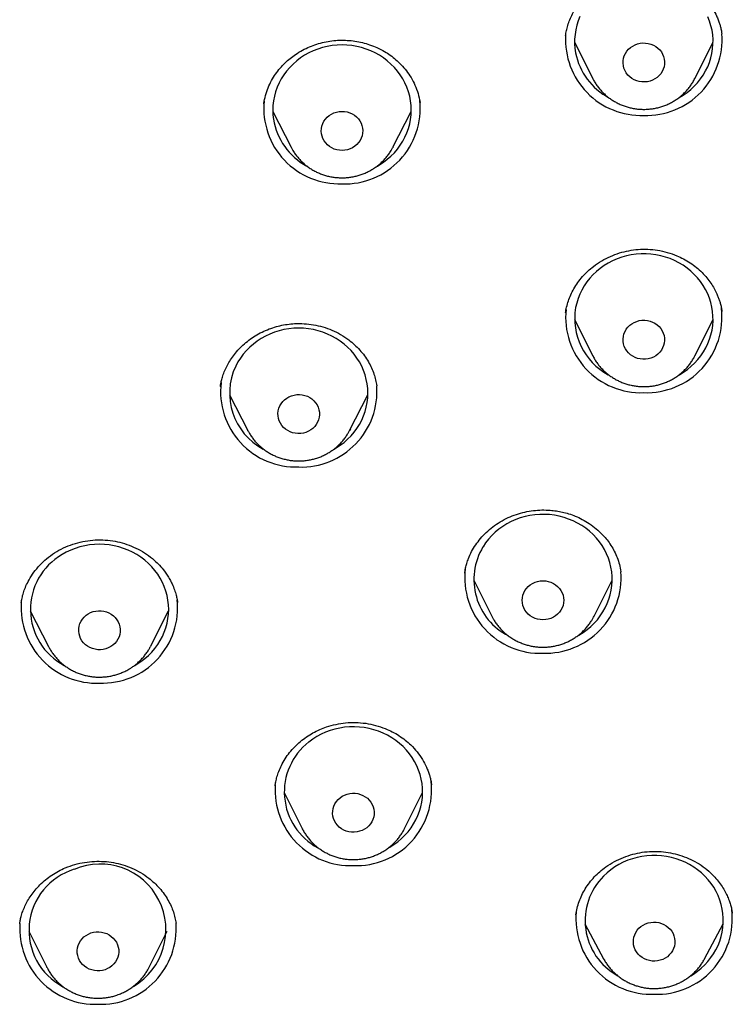
# Model space of a CAD drawing. Units: millimetres. Extents: x 8 to 761, y 12 to 1609.
# Drawn here: x 370 to 385, y 1362 to 1384 of the extents above; entities that cross this region are included whole.
import ezdxf

# ---------------------------------------------------------------- set-up
doc = ezdxf.new("R2010")
doc.units = ezdxf.units.MM

msp = doc.modelspace()

# ---------------------------------------------------------------- linework, layer by layer
at = {"color": 7, "linetype": 'Continuous', "lineweight": 30}
for p, q in [((385.013, 1383.468), (385.012, 1383.474)), ((381.629, 1383.45), (381.627, 1383.438)), ((381.823, 1383.29), (382.215, 1382.508)), ((384.43, 1382.508), (384.822, 1383.29)), ((384.43, 1382.508), (384.428, 1382.503)), ((375.087, 1381.961), (375.089, 1381.97)), ((375.09, 1381.971), (375.089, 1381.962)), ((378.473, 1381.996), (378.475, 1381.986)), ((378.474, 1381.981), (378.473, 1381.996)), ((375.283, 1381.79), (375.68, 1381.016)), ((377.886, 1381.016), (378.283, 1381.79)), ((381.823, 1377.286), (382.215, 1376.503)), ((384.43, 1376.503), (384.822, 1377.286)), ((384.43, 1376.503), (384.428, 1376.5)), ((374.151, 1375.842), (374.149, 1375.83)), ((377.537, 1375.848), (377.536, 1375.853)), ((374.345, 1375.658), (374.742, 1374.884)), ((376.948, 1374.884), (377.344, 1375.658)), ((374.746, 1374.877), (374.742, 1374.884)), ((376.964, 1374.917), (376.947, 1374.883)), ((379.443, 1371.8), (379.441, 1371.791)), ((382.829, 1371.818), (382.828, 1371.826)), ((379.637, 1371.643), (380.029, 1370.861)), ((382.245, 1370.861), (382.637, 1371.643)), ((369.834, 1371.163), (369.833, 1371.151)), ((370.028, 1370.976), (370.425, 1370.202)), ((372.63, 1370.202), (373.027, 1370.976)), ((382.202, 1370.783), (382.193, 1370.777)), ((375.336, 1367.205), (375.335, 1367.194)), ((375.529, 1367.043), (375.922, 1366.261)), ((378.137, 1366.261), (378.529, 1367.043)), ((378.139, 1366.265), (378.137, 1366.261)), ((381.854, 1364.423), (381.85, 1364.398)), ((369.804, 1364.208), (369.801, 1364.195)), ((373.189, 1364.206), (373.187, 1364.22)), ((382.048, 1364.198), (382.452, 1363.441)), ((384.64, 1363.441), (385.044, 1364.198)), ((369.995, 1364.04), (370.387, 1363.258)), ((372.603, 1363.258), (372.995, 1364.04)), ((370.39, 1363.253), (370.387, 1363.258))]:
    msp.add_line(p, q, dxfattribs=at)
at = {"color": 7, "linetype": 'Continuous', "lineweight": 30, "flags": 128}
for points in [[(381.939, 1383.85), (381.901, 1383.756), (381.871, 1383.659), (381.847, 1383.561), (381.832, 1383.461), (381.824, 1383.361), (381.823, 1383.26), (381.831, 1383.16), (381.845, 1383.06), (381.845, 1383.06)], [(384.092, 1382.095), (384.173, 1382.144), (384.259, 1382.204), (384.34, 1382.27), (384.416, 1382.341), (384.487, 1382.416), (384.551, 1382.497), (384.61, 1382.581), (384.661, 1382.669), (384.706, 1382.761), (384.744, 1382.855), (384.774, 1382.951), (384.798, 1383.049), (384.813, 1383.149), (384.821, 1383.249), (384.822, 1383.35), (384.815, 1383.45), (384.8, 1383.55), (384.777, 1383.648), (384.748, 1383.745), (384.711, 1383.839)], [(382.879, 1382.78), (382.873, 1382.835), (382.874, 1382.891), (382.883, 1382.945), (382.9, 1382.998), (382.923, 1383.049), (382.954, 1383.096), (382.991, 1383.139), (383.033, 1383.178), (383.081, 1383.21), (383.132, 1383.237), (383.187, 1383.257), (383.244, 1383.27), (383.303, 1383.276), (383.362, 1383.275), (383.42, 1383.267), (383.476, 1383.251), (383.53, 1383.229), (383.581, 1383.2), (383.627, 1383.166), (383.667, 1383.126), (383.702, 1383.081), (383.73, 1383.032), (383.752, 1382.981), (383.766, 1382.927), (383.772, 1382.872), (383.771, 1382.817), (383.762, 1382.762), (383.745, 1382.709), (383.722, 1382.658), (383.691, 1382.611), (383.654, 1382.568), (383.612, 1382.53), (383.564, 1382.497), (383.513, 1382.47), (383.458, 1382.45), (383.401, 1382.437), (383.342, 1382.431), (383.283, 1382.432), (383.225, 1382.441), (383.169, 1382.456), (383.115, 1382.479), (383.064, 1382.507), (383.019, 1382.542), (382.978, 1382.582), (382.943, 1382.627), (382.915, 1382.675), (382.893, 1382.727), (382.879, 1382.78)], [(377.55, 1380.611), (377.594, 1380.637), (377.682, 1380.695), (377.765, 1380.758), (377.844, 1380.826), (377.917, 1380.9), (377.984, 1380.978), (378.045, 1381.061), (378.099, 1381.147), (378.147, 1381.237), (378.188, 1381.33), (378.222, 1381.426), (378.249, 1381.523), (378.268, 1381.622), (378.279, 1381.722), (378.283, 1381.823), (378.279, 1381.924), (378.268, 1382.024), (378.249, 1382.123), (378.222, 1382.22), (378.188, 1382.316), (378.147, 1382.409), (378.099, 1382.498), (378.045, 1382.585), (377.984, 1382.668), (377.917, 1382.746), (377.844, 1382.82), (377.765, 1382.888), (377.682, 1382.951), (377.594, 1383.009), (377.502, 1383.06), (377.406, 1383.105), (377.307, 1383.144), (377.206, 1383.175), (377.102, 1383.2), (376.996, 1383.218), (376.89, 1383.229), (376.783, 1383.233), (376.676, 1383.229), (376.57, 1383.218), (376.464, 1383.2), (376.36, 1383.175), (376.259, 1383.144), (376.16, 1383.105), (376.064, 1383.06), (375.972, 1383.009), (375.884, 1382.951), (375.801, 1382.888), (375.722, 1382.82), (375.649, 1382.746), (375.582, 1382.668), (375.521, 1382.585), (375.466, 1382.498), (375.419, 1382.409), (375.378, 1382.316), (375.344, 1382.22), (375.317, 1382.123), (375.298, 1382.024), (375.287, 1381.924), (375.283, 1381.823), (375.287, 1381.722), (375.298, 1381.622), (375.298, 1381.622)], [(376.338, 1381.311), (376.333, 1381.366), (376.336, 1381.422), (376.347, 1381.476), (376.365, 1381.529), (376.391, 1381.579), (376.423, 1381.625), (376.461, 1381.667), (376.505, 1381.704), (376.553, 1381.735), (376.606, 1381.76), (376.661, 1381.779), (376.719, 1381.79), (376.778, 1381.794), (376.836, 1381.791), (376.894, 1381.781), (376.95, 1381.764), (377.003, 1381.74), (377.053, 1381.71), (377.097, 1381.674), (377.137, 1381.633), (377.17, 1381.587), (377.197, 1381.538), (377.216, 1381.486), (377.228, 1381.432), (377.233, 1381.377), (377.23, 1381.321), (377.219, 1381.267), (377.201, 1381.214), (377.175, 1381.164), (377.143, 1381.118), (377.105, 1381.076), (377.061, 1381.039), (377.013, 1381.008), (376.96, 1380.983), (376.905, 1380.964), (376.847, 1380.953), (376.788, 1380.949), (376.73, 1380.952), (376.672, 1380.962), (376.616, 1380.979), (376.563, 1381.003), (376.513, 1381.033), (376.469, 1381.069), (376.429, 1381.11), (376.396, 1381.156), (376.369, 1381.205), (376.35, 1381.257), (376.338, 1381.311)], [(377.886, 1381.016), (377.883, 1381.012), (377.881, 1381.007)], [(384.077, 1376.082), (384.093, 1376.091), (384.183, 1376.146), (384.268, 1376.206), (384.349, 1376.273), (384.424, 1376.344), (384.494, 1376.42), (384.558, 1376.501), (384.616, 1376.586), (384.667, 1376.674), (384.711, 1376.766), (384.748, 1376.86), (384.777, 1376.957), (384.8, 1377.056), (384.815, 1377.155), (384.822, 1377.256), (384.821, 1377.356), (384.813, 1377.457), (384.798, 1377.556), (384.774, 1377.654), (384.744, 1377.751), (384.706, 1377.845), (384.661, 1377.936), (384.61, 1378.024), (384.551, 1378.109), (384.487, 1378.189), (384.416, 1378.265), (384.34, 1378.336), (384.259, 1378.401), (384.173, 1378.461), (384.083, 1378.515), (383.989, 1378.563), (383.891, 1378.605), (383.791, 1378.639), (383.688, 1378.667), (383.583, 1378.688), (383.477, 1378.702), (383.37, 1378.709), (383.263, 1378.709), (383.156, 1378.701), (383.05, 1378.686), (382.946, 1378.665), (382.843, 1378.636), (382.743, 1378.6), (382.646, 1378.558), (382.552, 1378.51), (382.462, 1378.455), (382.377, 1378.394), (382.296, 1378.328), (382.221, 1378.257), (382.151, 1378.18), (382.087, 1378.1), (382.029, 1378.015), (381.979, 1377.926), (381.934, 1377.835), (381.897, 1377.74), (381.868, 1377.643), (381.845, 1377.545), (381.845, 1377.545)], [(376.61, 1374.479), (376.656, 1374.505), (376.744, 1374.563), (376.827, 1374.626), (376.905, 1374.694), (376.978, 1374.768), (377.046, 1374.846), (377.107, 1374.929), (377.161, 1375.016), (377.209, 1375.106), (377.25, 1375.198), (377.284, 1375.294), (377.31, 1375.391), (377.329, 1375.49), (377.341, 1375.591), (377.345, 1375.691), (377.341, 1375.792), (377.329, 1375.892), (377.31, 1375.991), (377.284, 1376.088), (377.25, 1376.184), (377.209, 1376.277), (377.161, 1376.367), (377.107, 1376.453), (377.046, 1376.536), (376.978, 1376.614), (376.905, 1376.688), (376.827, 1376.756), (376.744, 1376.819), (376.656, 1376.877), (376.564, 1376.928), (376.468, 1376.973), (376.369, 1377.012), (376.267, 1377.043), (376.164, 1377.068), (376.058, 1377.086), (375.952, 1377.097), (375.845, 1377.101), (375.738, 1377.097), (375.631, 1377.086), (375.526, 1377.068), (375.422, 1377.043), (375.321, 1377.012), (375.222, 1376.973), (375.126, 1376.928), (375.034, 1376.877), (374.946, 1376.819), (374.862, 1376.756), (374.784, 1376.688), (374.711, 1376.614), (374.644, 1376.536), (374.583, 1376.453), (374.528, 1376.367), (374.48, 1376.277), (374.48, 1376.277)], [(382.879, 1376.922), (382.893, 1376.976), (382.915, 1377.028), (382.943, 1377.076), (382.978, 1377.121), (383.019, 1377.161), (383.064, 1377.195), (383.115, 1377.224), (383.169, 1377.246), (383.225, 1377.262), (383.283, 1377.27), (383.342, 1377.271), (383.401, 1377.265), (383.458, 1377.252), (383.513, 1377.232), (383.564, 1377.206), (383.612, 1377.173), (383.654, 1377.135), (383.691, 1377.091), (383.722, 1377.044), (383.745, 1376.993), (383.762, 1376.94), (383.771, 1376.886), (383.772, 1376.83), (383.766, 1376.775), (383.752, 1376.722), (383.73, 1376.67), (383.702, 1376.622), (383.667, 1376.577), (383.627, 1376.537), (383.581, 1376.502), (383.53, 1376.474), (383.476, 1376.452), (383.42, 1376.436), (383.362, 1376.428), (383.303, 1376.426), (383.244, 1376.432), (383.187, 1376.446), (383.132, 1376.466), (383.081, 1376.492), (383.033, 1376.525), (382.991, 1376.563), (382.954, 1376.606), (382.923, 1376.654), (382.9, 1376.704), (382.883, 1376.757), (382.874, 1376.812), (382.873, 1376.867), (382.879, 1376.922)], [(375.435, 1375.415), (375.463, 1375.464), (375.498, 1375.509), (375.538, 1375.549), (375.584, 1375.584), (375.634, 1375.613), (375.688, 1375.636), (375.744, 1375.652), (375.802, 1375.661), (375.861, 1375.662), (375.919, 1375.657), (375.977, 1375.644), (376.032, 1375.624), (376.084, 1375.598), (376.131, 1375.566), (376.174, 1375.528), (376.211, 1375.485), (376.242, 1375.438), (376.266, 1375.387), (376.283, 1375.334), (376.293, 1375.28), (376.294, 1375.225), (376.289, 1375.169), (376.275, 1375.116), (376.254, 1375.064), (376.226, 1375.015), (376.192, 1374.97), (376.151, 1374.93), (376.106, 1374.895), (376.056, 1374.866), (376.002, 1374.843), (375.946, 1374.828), (375.888, 1374.819), (375.829, 1374.817), (375.77, 1374.823), (375.713, 1374.835), (375.658, 1374.855), (375.606, 1374.881), (375.558, 1374.914), (375.515, 1374.951), (375.478, 1374.994), (375.447, 1375.041), (375.423, 1375.092), (375.406, 1375.145), (375.397, 1375.199), (375.395, 1375.255), (375.401, 1375.31), (375.415, 1375.364), (375.435, 1375.415)], [(381.908, 1370.448), (381.918, 1370.454), (382.007, 1370.509), (382.092, 1370.571), (382.172, 1370.637), (382.247, 1370.709), (382.316, 1370.786), (382.379, 1370.868), (382.436, 1370.953), (382.486, 1371.042), (382.529, 1371.134), (382.566, 1371.228), (382.595, 1371.325), (382.616, 1371.424), (382.63, 1371.524), (382.637, 1371.624), (382.635, 1371.725), (382.626, 1371.825), (382.61, 1371.924), (382.586, 1372.022), (382.554, 1372.119), (382.516, 1372.212), (382.47, 1372.303), (382.418, 1372.391), (382.359, 1372.475), (382.294, 1372.555), (382.223, 1372.63), (382.146, 1372.701), (382.064, 1372.766), (381.978, 1372.825), (381.887, 1372.878), (381.792, 1372.925), (381.694, 1372.966), (381.594, 1373), (381.491, 1373.027), (381.386, 1373.048), (381.28, 1373.061), (381.173, 1373.067), (381.066, 1373.066), (380.959, 1373.057), (380.853, 1373.042), (380.749, 1373.019), (380.646, 1372.99), (380.546, 1372.953), (380.45, 1372.91), (380.356, 1372.861), (380.267, 1372.806), (380.182, 1372.745), (380.102, 1372.678), (380.027, 1372.606), (379.958, 1372.529), (379.895, 1372.448), (379.838, 1372.362)], [(372.292, 1369.796), (372.339, 1369.823), (372.426, 1369.881), (372.51, 1369.944), (372.588, 1370.013), (372.661, 1370.086), (372.728, 1370.165), (372.789, 1370.247), (372.844, 1370.334), (372.892, 1370.424), (372.933, 1370.517), (372.967, 1370.612), (372.993, 1370.71), (373.012, 1370.809), (373.024, 1370.909), (373.028, 1371.009), (373.024, 1371.11), (373.012, 1371.21), (372.993, 1371.309), (372.967, 1371.406), (372.933, 1371.502), (372.892, 1371.595), (372.844, 1371.685), (372.789, 1371.771), (372.728, 1371.854), (372.661, 1371.932), (372.588, 1372.006), (372.51, 1372.074), (372.426, 1372.138), (372.339, 1372.195), (372.246, 1372.246), (372.151, 1372.291), (372.052, 1372.33), (371.95, 1372.362), (371.846, 1372.387), (371.741, 1372.404), (371.635, 1372.415), (371.528, 1372.419), (371.421, 1372.415), (371.314, 1372.404), (371.209, 1372.387), (371.105, 1372.362), (371.003, 1372.33), (370.904, 1372.291), (370.809, 1372.246), (370.717, 1372.195), (370.717, 1372.195)], [(380.747, 1371.418), (380.78, 1371.464), (380.819, 1371.505), (380.863, 1371.542), (380.912, 1371.572), (380.965, 1371.597), (381.02, 1371.615), (381.078, 1371.625), (381.137, 1371.629), (381.196, 1371.625), (381.253, 1371.615), (381.309, 1371.597), (381.362, 1371.572), (381.411, 1371.542), (381.455, 1371.505), (381.494, 1371.464), (381.527, 1371.418), (381.553, 1371.368), (381.572, 1371.316), (381.583, 1371.261), (381.587, 1371.206), (381.583, 1371.151), (381.572, 1371.097), (381.553, 1371.044), (381.527, 1370.995), (381.494, 1370.949), (381.455, 1370.907), (381.411, 1370.871), (381.362, 1370.84), (381.309, 1370.815), (381.253, 1370.798), (381.196, 1370.787), (381.137, 1370.783), (381.078, 1370.787), (381.02, 1370.798), (380.965, 1370.815), (380.912, 1370.84), (380.863, 1370.871), (380.819, 1370.907), (380.78, 1370.949), (380.747, 1370.995), (380.721, 1371.044), (380.702, 1371.097), (380.691, 1371.151), (380.687, 1371.206), (380.691, 1371.261), (380.702, 1371.316), (380.721, 1371.368), (380.747, 1371.418)], [(371.284, 1370.913), (371.336, 1370.94), (371.391, 1370.961), (371.448, 1370.974), (371.506, 1370.98), (371.565, 1370.979), (371.623, 1370.971), (371.68, 1370.956), (371.734, 1370.934), (371.784, 1370.905), (371.83, 1370.871), (371.871, 1370.831), (371.906, 1370.786), (371.935, 1370.738), (371.956, 1370.687), (371.97, 1370.633), (371.977, 1370.578), (371.976, 1370.523), (371.967, 1370.468), (371.951, 1370.415), (371.928, 1370.364), (371.897, 1370.317), (371.861, 1370.273), (371.818, 1370.235), (371.771, 1370.202), (371.719, 1370.175), (371.665, 1370.155), (371.607, 1370.142), (371.549, 1370.135), (371.49, 1370.136), (371.432, 1370.145), (371.375, 1370.16), (371.321, 1370.182), (371.271, 1370.21), (371.225, 1370.245), (371.184, 1370.285), (371.149, 1370.329), (371.12, 1370.378), (371.099, 1370.429), (371.085, 1370.483), (371.078, 1370.538), (371.079, 1370.593), (371.088, 1370.648), (371.104, 1370.701), (371.128, 1370.752), (371.158, 1370.799), (371.195, 1370.842), (371.237, 1370.881), (371.284, 1370.913)], [(377.789, 1365.842), (377.82, 1365.86), (377.909, 1365.916), (377.994, 1365.978), (378.073, 1366.045), (378.147, 1366.118), (378.216, 1366.195), (378.278, 1366.277), (378.334, 1366.363), (378.384, 1366.452), (378.426, 1366.544), (378.462, 1366.639), (378.49, 1366.736), (378.511, 1366.835), (378.524, 1366.935), (378.529, 1367.035), (378.527, 1367.136), (378.517, 1367.236), (378.5, 1367.335), (378.475, 1367.433), (378.443, 1367.529), (378.404, 1367.623), (378.357, 1367.713), (378.304, 1367.801), (378.244, 1367.884), (378.178, 1367.964), (378.107, 1368.038), (378.03, 1368.108), (377.947, 1368.172), (377.86, 1368.231), (377.769, 1368.284), (377.674, 1368.33), (377.576, 1368.37), (377.475, 1368.404), (377.371, 1368.43), (377.266, 1368.449), (377.16, 1368.462), (377.053, 1368.467), (376.946, 1368.465), (376.839, 1368.456), (376.734, 1368.439), (376.63, 1368.416), (376.528, 1368.386), (376.428, 1368.349), (376.331, 1368.305), (376.239, 1368.255), (376.15, 1368.199), (376.065, 1368.137), (376.065, 1368.137)], [(376.74, 1366.93), (376.788, 1366.963), (376.839, 1366.989), (376.894, 1367.009), (376.951, 1367.023), (377.01, 1367.029), (377.069, 1367.027), (377.127, 1367.019), (377.183, 1367.003), (377.237, 1366.981), (377.287, 1366.953), (377.333, 1366.918), (377.374, 1366.878), (377.409, 1366.833), (377.437, 1366.785), (377.459, 1366.733), (377.473, 1366.68), (377.479, 1366.625), (377.478, 1366.569), (377.469, 1366.515), (377.452, 1366.462), (377.429, 1366.411), (377.398, 1366.364), (377.361, 1366.32), (377.319, 1366.282), (377.271, 1366.249), (377.22, 1366.223), (377.165, 1366.203), (377.108, 1366.19), (377.049, 1366.184), (376.99, 1366.185), (376.932, 1366.193), (376.875, 1366.209), (376.822, 1366.231), (376.771, 1366.26), (376.725, 1366.294), (376.685, 1366.334), (376.65, 1366.379), (376.622, 1366.427), (376.6, 1366.479), (376.586, 1366.533), (376.58, 1366.588), (376.581, 1366.643), (376.59, 1366.698), (376.606, 1366.751), (376.63, 1366.801), (376.661, 1366.849), (376.698, 1366.892), (376.74, 1366.93)], [(384.338, 1363.075), (384.4, 1363.113), (384.485, 1363.173), (384.566, 1363.239), (384.642, 1363.31), (384.713, 1363.386), (384.777, 1363.467), (384.835, 1363.551), (384.886, 1363.639), (384.931, 1363.731), (384.969, 1363.825), (384.999, 1363.922), (385.022, 1364.02), (385.037, 1364.119), (385.045, 1364.22), (385.045, 1364.32), (385.038, 1364.421), (385.023, 1364.52), (385, 1364.619), (384.97, 1364.715), (384.933, 1364.81), (384.888, 1364.901), (384.837, 1364.99), (384.78, 1365.074), (384.715, 1365.155), (384.645, 1365.231), (384.57, 1365.302), (384.489, 1365.368), (384.403, 1365.429), (384.313, 1365.483), (384.22, 1365.532), (384.122, 1365.574), (384.022, 1365.609), (383.919, 1365.637), (383.815, 1365.659), (383.709, 1365.673), (383.602, 1365.681), (383.495, 1365.681), (383.388, 1365.674), (383.282, 1365.66), (383.177, 1365.639), (383.075, 1365.61), (382.974, 1365.575), (382.877, 1365.534), (382.783, 1365.486), (382.692, 1365.431), (382.607, 1365.371), (382.526, 1365.305), (382.45, 1365.234), (382.45, 1365.234)], [(383.217, 1364.103), (383.26, 1364.14), (383.308, 1364.173), (383.36, 1364.199), (383.415, 1364.218), (383.472, 1364.231), (383.531, 1364.237), (383.59, 1364.235), (383.648, 1364.226), (383.704, 1364.21), (383.758, 1364.187), (383.808, 1364.158), (383.853, 1364.123), (383.893, 1364.083), (383.928, 1364.038), (383.956, 1363.989), (383.976, 1363.937), (383.99, 1363.883), (383.996, 1363.828), (383.994, 1363.773), (383.984, 1363.719), (383.967, 1363.666), (383.943, 1363.615), (383.912, 1363.568), (383.875, 1363.525), (383.832, 1363.487), (383.784, 1363.455), (383.732, 1363.429), (383.677, 1363.409), (383.62, 1363.397), (383.561, 1363.391), (383.503, 1363.393), (383.444, 1363.402), (383.388, 1363.418), (383.334, 1363.441), (383.284, 1363.47), (383.239, 1363.505), (383.199, 1363.545), (383.164, 1363.59), (383.136, 1363.639), (383.116, 1363.691), (383.102, 1363.744), (383.096, 1363.8), (383.098, 1363.855), (383.108, 1363.909), (383.125, 1363.962), (383.149, 1364.013), (383.18, 1364.06), (383.217, 1364.103)], [(371.341, 1364.001), (371.398, 1364.017), (371.456, 1364.025), (371.515, 1364.026), (371.573, 1364.02), (371.631, 1364.007), (371.685, 1363.987), (371.737, 1363.96), (371.784, 1363.928), (371.827, 1363.889), (371.864, 1363.846), (371.894, 1363.799), (371.918, 1363.748), (371.935, 1363.695), (371.944, 1363.641), (371.945, 1363.585), (371.938, 1363.53), (371.924, 1363.477), (371.903, 1363.425), (371.875, 1363.376), (371.84, 1363.332), (371.799, 1363.292), (371.753, 1363.257), (371.703, 1363.229), (371.649, 1363.206), (371.593, 1363.191), (371.534, 1363.182), (371.476, 1363.181), (371.417, 1363.187), (371.36, 1363.2), (371.305, 1363.22), (371.253, 1363.247), (371.206, 1363.28), (371.163, 1363.318), (371.127, 1363.361), (371.096, 1363.408), (371.072, 1363.459), (371.056, 1363.512), (371.047, 1363.567), (371.046, 1363.622), (371.052, 1363.677), (371.066, 1363.731), (371.087, 1363.782), (371.116, 1363.831), (371.151, 1363.876), (371.191, 1363.915), (371.237, 1363.95), (371.287, 1363.979), (371.341, 1364.001)]]:
    msp.add_lwpolyline(points, dxfattribs=at)
at = {"color": 7, "linetype": 'Continuous', "lineweight": 30}
for centre, radius, start, end in [((383.379, 1383.346), 1.639, 268.0324, 4.3604), ((383.265, 1383.346), 1.639, 176.5846, 272.0058), ((383.236, 1383.338), 1.418, 191.2741, 241.7912), ((376.723, 1381.86), 1.635, 174.6105, 272.0971), ((376.843, 1381.859), 1.635, 267.8942, 5.7973), ((376.692, 1381.852), 1.412, 189.3464, 241.48), ((383.262, 1377.336), 1.634, 174.0044, 272.1099), ((383.207, 1377.308), 1.382, 170.1344, 241.763), ((383.383, 1377.335), 1.633, 267.8718, 6.8666), ((375.718, 1375.691), 1.37, 154.6696, 242.0463), ((375.784, 1375.726), 1.633, 173.1334, 272.1282), ((375.901, 1375.732), 1.64, 268.0375, 4.1179), ((371.402, 1371.009), 1.37, 120.0199, 242.1698), ((381.011, 1371.656), 1.37, 148.9446, 242.9464), ((381.076, 1371.692), 1.633, 173.1334, 272.1282), ((381.193, 1371.699), 1.639, 268.0336, 4.3028), ((371.47, 1371.049), 1.639, 176.2339, 272.0133), ((371.588, 1371.045), 1.634, 267.8883, 6.081), ((376.9, 1367.055), 1.367, 127.6486, 242.0019), ((377.09, 1367.092), 1.633, 267.8718, 6.8666), ((376.972, 1367.098), 1.639, 176.4619, 272.0084), ((371.381, 1364.059), 1.38, 106.8042, 242.166), ((371.544, 1364.072), 1.423, 300.3749, 113.2584), ((383.413, 1364.269), 1.363, 134.9397, 240.665), ((383.607, 1364.307), 1.633, 267.8718, 6.8666), ((383.486, 1364.309), 1.635, 174.6056, 272.0972), ((371.438, 1364.095), 1.639, 176.2898, 272.0121), ((371.551, 1364.096), 1.64, 268.0384, 4.0734)]:
    msp.add_arc(centre, radius, start, end, dxfattribs=at)
for points, knots in [([(381.626, 1383.437), (381.632, 1383.472), (381.644, 1383.543), (381.673, 1383.659), (381.716, 1383.781), (381.782, 1383.922), (381.873, 1384.075), (381.997, 1384.232), (382.144, 1384.378), (382.312, 1384.509), (382.499, 1384.621), (382.701, 1384.711), (382.913, 1384.775), (383.129, 1384.812), (383.347, 1384.822), (383.562, 1384.808), (383.771, 1384.77), (383.973, 1384.709), (384.166, 1384.624), (384.348, 1384.515), (384.502, 1384.394), (384.629, 1384.268), (384.733, 1384.144), (384.824, 1384.009), (384.891, 1383.884), (384.935, 1383.779), (384.964, 1383.698), (384.986, 1383.618), (385.003, 1383.542), (385.011, 1383.494), (385.014, 1383.474)], [0, 0, 0, 0, 0.025817, 0.052926, 0.081489, 0.111444, 0.152547, 0.194654, 0.237795, 0.282001, 0.327247, 0.372515, 0.417353, 0.461808, 0.505903, 0.549601, 0.592843, 0.635706, 0.679046, 0.723046, 0.767756, 0.801793, 0.836264, 0.87118, 0.906076, 0.927195, 0.94612, 0.962852, 0.983809, 1, 1, 1, 1]), ([(375.089, 1381.97), (375.1, 1382.027), (375.122, 1382.141), (375.179, 1382.305), (375.253, 1382.46), (375.341, 1382.602), (375.439, 1382.729), (375.546, 1382.842), (375.657, 1382.941), (375.783, 1383.034), (375.923, 1383.12), (376.078, 1383.195), (376.236, 1383.254), (376.398, 1383.297), (376.563, 1383.325), (376.73, 1383.338), (376.897, 1383.335), (377.063, 1383.318), (377.225, 1383.286), (377.385, 1383.24), (377.547, 1383.177), (377.696, 1383.1), (377.832, 1383.011), (377.954, 1382.914), (378.072, 1382.801), (378.182, 1382.672), (378.283, 1382.525), (378.368, 1382.36), (378.436, 1382.183), (378.461, 1382.058), (378.473, 1381.996)], [0, 0, 0, 0, 0.038366, 0.077443, 0.115116, 0.151404, 0.18608, 0.21914, 0.250617, 0.28052, 0.317938, 0.352896, 0.387384, 0.421754, 0.456028, 0.490219, 0.524324, 0.558321, 0.59218, 0.625876, 0.66119, 0.699814, 0.730956, 0.763967, 0.798864, 0.835658, 0.874363, 0.915009, 0.957665, 1, 1, 1, 1]), ([(382.217, 1382.506), (382.219, 1382.501), (382.234, 1382.469), (382.268, 1382.413), (382.317, 1382.338), (382.373, 1382.268), (382.435, 1382.202), (382.501, 1382.14), (382.572, 1382.083), (382.647, 1382.032), (382.726, 1381.986), (382.808, 1381.946), (382.894, 1381.911), (382.981, 1381.884), (383.071, 1381.862), (383.163, 1381.847), (383.255, 1381.839), (383.347, 1381.837), (383.44, 1381.843), (383.532, 1381.855), (383.623, 1381.873), (383.712, 1381.898), (383.799, 1381.93), (383.883, 1381.967), (383.964, 1382.011), (384.042, 1382.061), (384.115, 1382.116), (384.184, 1382.176), (384.248, 1382.241), (384.306, 1382.31), (384.359, 1382.384), (384.399, 1382.448), (384.42, 1382.489), (384.427, 1382.503)], [0, 0, 0, 0, 0.006263, 0.039468, 0.072715, 0.106012, 0.139361, 0.172766, 0.206228, 0.239748, 0.273323, 0.306953, 0.340633, 0.37436, 0.408128, 0.441933, 0.475769, 0.50963, 0.543509, 0.577398, 0.611291, 0.64518, 0.679058, 0.712918, 0.746751, 0.780552, 0.814313, 0.848028, 0.881691, 0.915297, 0.948845, 0.982331, 1, 1, 1, 1]), ([(375.68, 1381.018), (375.689, 1381), (375.712, 1380.955), (375.756, 1380.888), (375.809, 1380.816), (375.868, 1380.748), (375.932, 1380.684), (376.001, 1380.625), (376.074, 1380.571), (376.152, 1380.523), (376.233, 1380.48), (376.317, 1380.443), (376.403, 1380.413), (376.492, 1380.388), (376.583, 1380.371), (376.675, 1380.36), (376.768, 1380.355), (376.86, 1380.357), (376.953, 1380.366), (377.044, 1380.382), (377.134, 1380.404), (377.222, 1380.433), (377.307, 1380.468), (377.39, 1380.509), (377.469, 1380.556), (377.544, 1380.609), (377.615, 1380.667), (377.681, 1380.73), (377.742, 1380.797), (377.797, 1380.869), (377.844, 1380.939), (377.869, 1380.986), (377.88, 1381.007)], [0, 0, 0, 0, 0.022685, 0.056198, 0.089759, 0.123371, 0.157038, 0.190762, 0.224545, 0.258385, 0.29228, 0.326228, 0.360224, 0.394265, 0.428345, 0.462459, 0.4966, 0.530763, 0.56494, 0.599124, 0.633306, 0.667481, 0.70164, 0.735777, 0.769883, 0.803953, 0.837978, 0.871953, 0.905874, 0.939736, 0.973536, 1, 1, 1, 1]), ([(381.625, 1377.43), (381.632, 1377.472), (381.648, 1377.559), (381.687, 1377.69), (381.739, 1377.823), (381.807, 1377.957), (381.892, 1378.09), (381.992, 1378.217), (382.106, 1378.334), (382.243, 1378.451), (382.407, 1378.561), (382.597, 1378.658), (382.795, 1378.731), (382.997, 1378.781), (383.202, 1378.808), (383.411, 1378.813), (383.622, 1378.792), (383.833, 1378.745), (384.022, 1378.678), (384.187, 1378.6), (384.331, 1378.515), (384.464, 1378.417), (384.585, 1378.309), (384.688, 1378.194), (384.776, 1378.077), (384.848, 1377.96), (384.9, 1377.856), (384.937, 1377.766), (384.963, 1377.693), (384.988, 1377.612), (385.005, 1377.53), (385.012, 1377.482), (385.015, 1377.459)], [0, 0, 0, 0, 0.029708, 0.060336, 0.091938, 0.124555, 0.158221, 0.192617, 0.226775, 0.260659, 0.305085, 0.348654, 0.39142, 0.433395, 0.474837, 0.516935, 0.55988, 0.603707, 0.648416, 0.682506, 0.717032, 0.751968, 0.786333, 0.819052, 0.850146, 0.87964, 0.907549, 0.925279, 0.942306, 0.958438, 0.980318, 1, 1, 1, 1]), ([(374.149, 1375.834), (374.152, 1375.855), (374.159, 1375.9), (374.177, 1375.991), (374.211, 1376.097), (374.256, 1376.211), (374.315, 1376.327), (374.387, 1376.446), (374.475, 1376.564), (374.579, 1376.68), (374.698, 1376.79), (374.831, 1376.891), (374.974, 1376.98), (375.125, 1377.053), (375.28, 1377.111), (375.438, 1377.155), (375.597, 1377.184), (375.773, 1377.201), (375.964, 1377.2), (376.17, 1377.177), (376.371, 1377.13), (376.568, 1377.06), (376.756, 1376.965), (376.919, 1376.856), (377.056, 1376.742), (377.17, 1376.628), (377.271, 1376.503), (377.356, 1376.373), (377.424, 1376.24), (377.476, 1376.108), (377.514, 1375.979), (377.529, 1375.894), (377.537, 1375.852)], [0, 0, 0, 0, 0.018332, 0.039546, 0.064123, 0.090591, 0.118607, 0.14819, 0.179364, 0.21215, 0.246574, 0.281625, 0.316329, 0.350715, 0.384579, 0.417899, 0.450704, 0.483009, 0.5253, 0.566847, 0.60884, 0.651597, 0.695153, 0.739503, 0.773267, 0.807421, 0.841883, 0.875614, 0.908255, 0.939836, 0.970403, 1, 1, 1, 1]), ([(382.215, 1376.504), (382.221, 1376.493), (382.24, 1376.454), (382.278, 1376.391), (382.329, 1376.318), (382.386, 1376.248), (382.448, 1376.183), (382.516, 1376.123), (382.588, 1376.067), (382.664, 1376.017), (382.743, 1375.972), (382.826, 1375.933), (382.912, 1375.9), (383, 1375.874), (383.091, 1375.854), (383.182, 1375.84), (383.274, 1375.833), (383.367, 1375.833), (383.46, 1375.84), (383.551, 1375.853), (383.642, 1375.873), (383.731, 1375.899), (383.817, 1375.932), (383.901, 1375.971), (383.981, 1376.016), (384.058, 1376.067), (384.13, 1376.123), (384.198, 1376.184), (384.261, 1376.25), (384.318, 1376.32), (384.369, 1376.395), (384.406, 1376.455), (384.423, 1376.491), (384.428, 1376.5)], [0, 0, 0, 0, 0.014712, 0.047859, 0.081051, 0.114292, 0.147587, 0.180937, 0.214346, 0.247811, 0.281332, 0.314906, 0.348529, 0.382199, 0.415908, 0.449653, 0.483427, 0.517225, 0.55104, 0.584864, 0.61869, 0.65251, 0.686317, 0.720105, 0.753865, 0.787591, 0.821275, 0.854913, 0.888497, 0.922025, 0.955493, 0.988899, 1, 1, 1, 1]), ([(374.746, 1374.877), (374.757, 1374.857), (374.781, 1374.811), (374.827, 1374.742), (374.881, 1374.671), (374.941, 1374.603), (375.006, 1374.541), (375.076, 1374.483), (375.15, 1374.43), (375.228, 1374.382), (375.31, 1374.341), (375.395, 1374.305), (375.482, 1374.276), (375.571, 1374.253), (375.662, 1374.236), (375.754, 1374.226), (375.847, 1374.223), (375.939, 1374.227), (376.032, 1374.237), (376.123, 1374.254), (376.212, 1374.277), (376.3, 1374.307), (376.385, 1374.343), (376.467, 1374.386), (376.545, 1374.434), (376.619, 1374.487), (376.689, 1374.546), (376.755, 1374.61), (376.815, 1374.678), (376.869, 1374.751), (376.913, 1374.819), (376.937, 1374.865), (376.947, 1374.884)], [0, 0, 0, 0, 0.025292, 0.05881, 0.092376, 0.125994, 0.159667, 0.193399, 0.227188, 0.261034, 0.294936, 0.328889, 0.36289, 0.396934, 0.431017, 0.465132, 0.499274, 0.533436, 0.56761, 0.60179, 0.635968, 0.670136, 0.704287, 0.738415, 0.772511, 0.806568, 0.84058, 0.874542, 0.908447, 0.942294, 0.976079, 1, 1, 1, 1]), ([(379.441, 1371.793), (379.443, 1371.808), (379.448, 1371.843), (379.462, 1371.916), (379.486, 1372.008), (379.528, 1372.127), (379.59, 1372.262), (379.678, 1372.407), (379.783, 1372.546), (379.907, 1372.678), (380.05, 1372.8), (380.208, 1372.908), (380.379, 1372.999), (380.559, 1373.07), (380.742, 1373.121), (380.928, 1373.152), (381.112, 1373.165), (381.279, 1373.16), (381.427, 1373.143), (381.561, 1373.118), (381.699, 1373.081), (381.843, 1373.03), (381.994, 1372.959), (382.146, 1372.868), (382.297, 1372.755), (382.424, 1372.633), (382.529, 1372.512), (382.612, 1372.395), (382.686, 1372.268), (382.749, 1372.129), (382.799, 1371.981), (382.818, 1371.877), (382.828, 1371.824)], [0, 0, 0, 0, 0.01375, 0.031142, 0.052568, 0.07775, 0.112864, 0.148945, 0.186004, 0.224085, 0.263227, 0.303322, 0.343215, 0.382697, 0.42153, 0.45966, 0.497127, 0.533948, 0.561146, 0.588116, 0.61704, 0.6487, 0.683107, 0.720277, 0.760209, 0.802873, 0.832813, 0.863922, 0.896185, 0.929609, 0.964203, 1, 1, 1, 1]), ([(369.832, 1371.151), (369.837, 1371.184), (369.849, 1371.254), (369.878, 1371.366), (369.921, 1371.487), (369.986, 1371.626), (370.076, 1371.776), (370.197, 1371.932), (370.341, 1372.077), (370.509, 1372.208), (370.696, 1372.319), (370.899, 1372.407), (371.11, 1372.47), (371.326, 1372.507), (371.544, 1372.519), (371.761, 1372.505), (371.971, 1372.466), (372.173, 1372.403), (372.367, 1372.318), (372.55, 1372.209), (372.705, 1372.089), (372.833, 1371.965), (372.926, 1371.855), (372.998, 1371.751), (373.053, 1371.659), (373.108, 1371.552), (373.154, 1371.438), (373.188, 1371.325), (373.209, 1371.231), (373.217, 1371.179), (373.221, 1371.156)], [0, 0, 0, 0, 0.02539, 0.052149, 0.080442, 0.110137, 0.150741, 0.192475, 0.2354, 0.279582, 0.324757, 0.369915, 0.414644, 0.458996, 0.503028, 0.54682, 0.590102, 0.632921, 0.67621, 0.720148, 0.76474, 0.798638, 0.832948, 0.856064, 0.879377, 0.902473, 0.933564, 0.96012, 0.982217, 1, 1, 1, 1]), ([(380.03, 1370.86), (380.039, 1370.842), (380.062, 1370.797), (380.104, 1370.73), (380.157, 1370.657), (380.216, 1370.589), (380.279, 1370.525), (380.348, 1370.465), (380.421, 1370.411), (380.498, 1370.362), (380.578, 1370.319), (380.662, 1370.281), (380.749, 1370.25), (380.837, 1370.225), (380.928, 1370.207), (381.02, 1370.195), (381.112, 1370.19), (381.205, 1370.191), (381.297, 1370.2), (381.389, 1370.215), (381.479, 1370.236), (381.567, 1370.264), (381.653, 1370.299), (381.736, 1370.339), (381.815, 1370.386), (381.891, 1370.438), (381.962, 1370.495), (382.029, 1370.558), (382.09, 1370.625), (382.146, 1370.696), (382.179, 1370.747), (382.196, 1370.772)], [0, 0, 0, 0, 0.023265, 0.057682, 0.092147, 0.126664, 0.161237, 0.195869, 0.230561, 0.265312, 0.30012, 0.334982, 0.369895, 0.404854, 0.439853, 0.474888, 0.509951, 0.545038, 0.58014, 0.615249, 0.650358, 0.68546, 0.720547, 0.755611, 0.790645, 0.825641, 0.860593, 0.895494, 0.930339, 0.965125, 1, 1, 1, 1]), ([(382.196, 1370.772), (382.206, 1370.79), (382.224, 1370.819), (382.238, 1370.849), (382.244, 1370.861)], [0, 0, 0, 0, 0.6096107, 1, 1, 1, 1]), ([(370.424, 1370.205), (370.427, 1370.198), (370.444, 1370.164), (370.479, 1370.106), (370.53, 1370.033), (370.586, 1369.963), (370.648, 1369.897), (370.715, 1369.836), (370.787, 1369.78), (370.862, 1369.729), (370.942, 1369.684), (371.025, 1369.645), (371.11, 1369.611), (371.198, 1369.584), (371.288, 1369.564), (371.38, 1369.55), (371.472, 1369.542), (371.565, 1369.542), (371.657, 1369.548), (371.749, 1369.561), (371.84, 1369.58), (371.929, 1369.606), (372.015, 1369.638), (372.1, 1369.677), (372.154, 1369.708), (372.181, 1369.723)], [0, 0, 0, 0, 0.011708, 0.055983, 0.100315, 0.144712, 0.189181, 0.233725, 0.278345, 0.323042, 0.367813, 0.412655, 0.457564, 0.502535, 0.54756, 0.592632, 0.637745, 0.68289, 0.728058, 0.773239, 0.818423, 0.863601, 0.908762, 0.953898, 1, 1, 1, 1]), ([(372.181, 1369.723), (372.198, 1369.734), (372.242, 1369.761), (372.307, 1369.81), (372.377, 1369.869), (372.442, 1369.933), (372.501, 1370.001), (372.555, 1370.074), (372.598, 1370.14), (372.62, 1370.183), (372.628, 1370.2)], [0, 0, 0, 0, 0.092412, 0.230243, 0.367983, 0.505516, 0.642822, 0.779887, 0.916704, 1, 1, 1, 1]), ([(375.332, 1367.19), (375.337, 1367.219), (375.348, 1367.282), (375.374, 1367.387), (375.413, 1367.505), (375.471, 1367.637), (375.549, 1367.775), (375.646, 1367.91), (375.757, 1368.036), (375.88, 1368.149), (376.012, 1368.249), (376.152, 1368.335), (376.298, 1368.406), (376.464, 1368.471), (376.652, 1368.523), (376.863, 1368.556), (377.079, 1368.564), (377.297, 1368.546), (377.514, 1368.502), (377.706, 1368.437), (377.875, 1368.36), (378.019, 1368.277), (378.153, 1368.182), (378.286, 1368.065), (378.413, 1367.925), (378.526, 1367.763), (378.6, 1367.621), (378.648, 1367.507), (378.677, 1367.426), (378.696, 1367.357), (378.708, 1367.304), (378.715, 1367.265), (378.72, 1367.232), (378.722, 1367.216), (378.723, 1367.208)], [0, 0, 0, 0, 0.021395, 0.04603, 0.073983, 0.105313, 0.140037, 0.175799, 0.211137, 0.246014, 0.280285, 0.313995, 0.347178, 0.379854, 0.422657, 0.465513, 0.509177, 0.553343, 0.597983, 0.643135, 0.677349, 0.711855, 0.746253, 0.779879, 0.823521, 0.865837, 0.906804, 0.926774, 0.946108, 0.963141, 0.974278, 0.984074, 0.99261, 1, 1, 1, 1]), ([(375.921, 1366.263), (375.921, 1366.261), (375.934, 1366.233), (375.965, 1366.18), (376.014, 1366.105), (376.069, 1366.034), (376.129, 1365.966), (376.195, 1365.904), (376.265, 1365.846), (376.339, 1365.794), (376.417, 1365.747), (376.499, 1365.705), (376.584, 1365.67), (376.671, 1365.641), (376.76, 1365.618), (376.851, 1365.602), (376.944, 1365.593), (377.036, 1365.59), (377.129, 1365.593), (377.221, 1365.604), (377.312, 1365.621), (377.402, 1365.645), (377.489, 1365.675), (377.574, 1365.712), (377.655, 1365.754), (377.734, 1365.803), (377.784, 1365.84), (377.808, 1365.859)], [0, 0, 0, 0, 0.002335, 0.043297, 0.08431, 0.125382, 0.166518, 0.207723, 0.248998, 0.290344, 0.331759, 0.373242, 0.414788, 0.456392, 0.498049, 0.539753, 0.581496, 0.623271, 0.66507, 0.706885, 0.748705, 0.790522, 0.832327, 0.874111, 0.915865, 0.95758, 1, 1, 1, 1]), ([(377.808, 1365.859), (377.824, 1365.872), (377.864, 1365.904), (377.923, 1365.96), (377.984, 1366.027), (378.04, 1366.098), (378.09, 1366.174), (378.123, 1366.23), (378.137, 1366.261), (378.139, 1366.265)], [0, 0, 0, 0, 0.116095, 0.288108, 0.459969, 0.631535, 0.802791, 0.973735, 1, 1, 1, 1]), ([(381.848, 1364.394), (381.857, 1364.442), (381.874, 1364.538), (381.919, 1364.681), (381.978, 1364.822), (382.052, 1364.959), (382.142, 1365.091), (382.248, 1365.216), (382.367, 1365.33), (382.511, 1365.443), (382.681, 1365.549), (382.877, 1365.641), (383.08, 1365.709), (383.287, 1365.752), (383.494, 1365.771), (383.699, 1365.766), (383.901, 1365.739), (384.1, 1365.69), (384.294, 1365.619), (384.479, 1365.526), (384.653, 1365.409), (384.797, 1365.282), (384.911, 1365.156), (384.999, 1365.039), (385.07, 1364.924), (385.126, 1364.814), (385.17, 1364.711), (385.198, 1364.629), (385.215, 1364.565), (385.225, 1364.519), (385.233, 1364.473), (385.237, 1364.444), (385.24, 1364.429)], [0, 0, 0, 0, 0.033307, 0.066811, 0.100552, 0.134567, 0.168906, 0.203533, 0.238213, 0.272468, 0.317402, 0.361553, 0.404971, 0.447728, 0.489691, 0.530673, 0.571698, 0.613327, 0.655558, 0.698397, 0.74188, 0.786054, 0.819404, 0.85084, 0.879909, 0.906597, 0.930899, 0.952818, 0.963398, 0.974705, 0.98688, 1, 1, 1, 1]), ([(369.801, 1364.201), (369.804, 1364.223), (369.811, 1364.271), (369.83, 1364.365), (369.865, 1364.472), (369.912, 1364.584), (369.971, 1364.7), (370.045, 1364.817), (370.133, 1364.934), (370.238, 1365.048), (370.359, 1365.157), (370.492, 1365.256), (370.636, 1365.342), (370.802, 1365.422), (370.993, 1365.488), (371.204, 1365.534), (371.416, 1365.556), (371.626, 1365.554), (371.832, 1365.529), (372.035, 1365.48), (372.233, 1365.407), (372.422, 1365.311), (372.583, 1365.201), (372.719, 1365.087), (372.831, 1364.972), (372.931, 1364.847), (373.014, 1364.718), (373.08, 1364.587), (373.13, 1364.458), (373.165, 1364.333), (373.18, 1364.252), (373.187, 1364.212)], [0, 0, 0, 0, 0.019658, 0.041622, 0.066384, 0.092957, 0.121059, 0.150711, 0.181932, 0.214741, 0.24916, 0.284166, 0.318786, 0.353048, 0.397912, 0.441873, 0.485002, 0.527343, 0.569074, 0.611441, 0.654619, 0.698368, 0.742743, 0.776458, 0.810536, 0.844916, 0.878424, 0.910655, 0.941641, 0.971415, 1, 1, 1, 1]), ([(382.454, 1363.44), (382.457, 1363.433), (382.475, 1363.399), (382.511, 1363.341), (382.564, 1363.269), (382.622, 1363.2), (382.685, 1363.136), (382.753, 1363.076), (382.826, 1363.021), (382.903, 1362.972), (382.983, 1362.929), (383.067, 1362.891), (383.153, 1362.859), (383.242, 1362.834), (383.333, 1362.815), (383.424, 1362.803), (383.517, 1362.798), (383.609, 1362.799), (383.702, 1362.807), (383.793, 1362.822), (383.884, 1362.843), (383.972, 1362.871), (384.058, 1362.905), (384.141, 1362.945), (384.22, 1362.991), (384.296, 1363.043), (384.368, 1363.1), (384.412, 1363.143), (384.435, 1363.164)], [0, 0, 0, 0, 0.010777, 0.049788, 0.088852, 0.127976, 0.167164, 0.206418, 0.245739, 0.285128, 0.324581, 0.364097, 0.403669, 0.443294, 0.482966, 0.522678, 0.562423, 0.602194, 0.641983, 0.681781, 0.721579, 0.76137, 0.801143, 0.840892, 0.880606, 0.920279, 0.959901, 1, 1, 1, 1]), ([(384.435, 1363.164), (384.449, 1363.179), (384.484, 1363.215), (384.536, 1363.278), (384.588, 1363.352), (384.623, 1363.407), (384.638, 1363.439), (384.64, 1363.444)], [0, 0, 0, 0, 0.176616, 0.436484, 0.696083, 0.95521, 1, 1, 1, 1]), ([(370.391, 1363.253), (370.396, 1363.243), (370.414, 1363.206), (370.451, 1363.145), (370.503, 1363.072), (370.56, 1363.002), (370.622, 1362.937), (370.69, 1362.876), (370.761, 1362.821), (370.838, 1362.771), (370.917, 1362.726), (371, 1362.687), (371.086, 1362.654), (371.175, 1362.628), (371.265, 1362.608), (371.356, 1362.595), (371.449, 1362.588), (371.541, 1362.588), (371.634, 1362.595), (371.726, 1362.608), (371.817, 1362.628), (371.877, 1362.647), (371.907, 1362.657)], [0, 0, 0, 0, 0.019469, 0.070355, 0.121309, 0.172338, 0.22345, 0.274648, 0.325934, 0.377308, 0.428767, 0.480308, 0.531925, 0.583611, 0.63536, 0.687162, 0.73901, 0.790893, 0.842803, 0.894726, 0.946651, 1, 1, 1, 1]), ([(371.907, 1362.657), (371.926, 1362.664), (371.974, 1362.681), (372.049, 1362.714), (372.131, 1362.757), (372.208, 1362.806), (372.282, 1362.861), (372.351, 1362.921), (372.415, 1362.985), (372.475, 1363.054), (372.528, 1363.127), (372.571, 1363.195), (372.593, 1363.24), (372.602, 1363.258)], [0, 0, 0, 0, 0.0645806, 0.161772, 0.2589406, 0.3560161, 0.4529786, 0.5498098, 0.6464935, 0.7430166, 0.8393697, 0.9355475, 1, 1, 1, 1])]:
    msp.add_open_spline(points, degree=3, knots=knots, dxfattribs=at)

doc.saveas('drawing.dxf')
